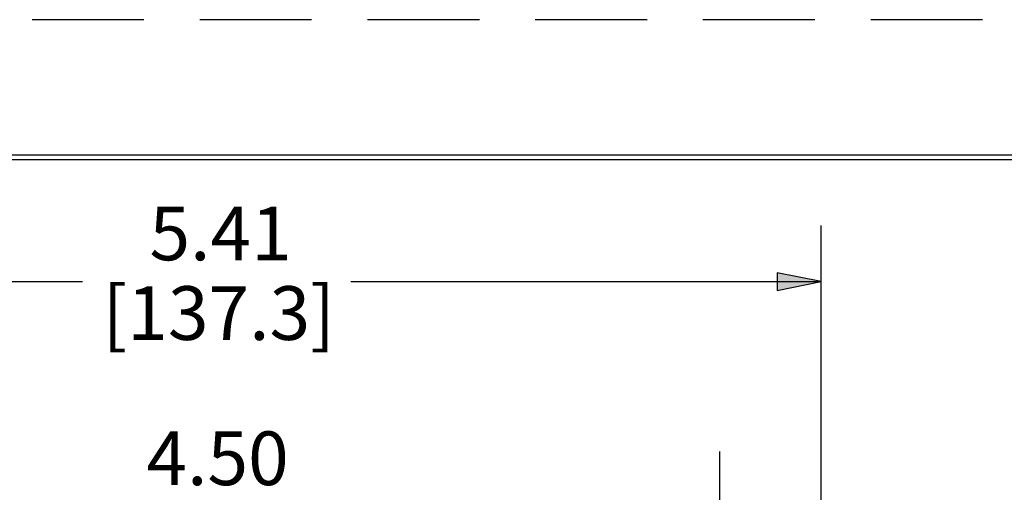
# Model space of a CAD drawing. Units: inches. Extents: x 0 to 17, y 0 to 11.
# Drawn here: x 2.5 to 4.7, y 9.9 to 11 of the extents above; entities that cross this region are included whole.
import ezdxf

# ---------------------------------------------------------------- set-up
doc = ezdxf.new("R2010")
doc.units = ezdxf.units.IN
doc.header["$MEASUREMENT"] = 0
doc.linetypes.add('HIDDEN', pattern=[0.375, 0.25, -0.125])
doc.layers.add('border', color=240, linetype='Continuous', lineweight=25)
doc.layers.add('Dimension Notes', color=7, linetype='Continuous', lineweight=25)

msp = doc.modelspace()

# ---------------------------------------------------------------- linework, layer by layer
at = {"layer": 'border', "color": 7, "linetype": 'HIDDEN'}
msp.add_line((16.99, 10.99), (0.01, 10.99), dxfattribs=at)
at = {"layer": 'border', "color": 7, "linetype": 'Continuous'}
for p, q in [((16.6875, 10.6875), (0.3125, 10.6875)), ((0.3225, 10.6775), (16.6775, 10.6775))]:
    msp.add_line(p, q, dxfattribs=at)
at = {"layer": 'Dimension Notes'}
for p, q in [((4.2542, 7.3662), (4.2542, 10.5299)), ((4.1557, 10.4246), (4.1557, 10.3852)), ((4.2542, 10.4049), (4.1557, 10.4246)), ((1.6496, 10.4049), (2.6029, 10.4049)), ((3.2024, 10.4049), (4.1557, 10.4049)), ((4.1557, 10.3852), (4.2542, 10.4049)), ((4.1557, 10.4049), (4.2542, 10.4049)), ((4.0277, 9.5882), (4.0277, 10.0254))]:
    msp.add_line(p, q, dxfattribs=at)
for points in [[(4.1557, 10.4246), (4.1557, 10.4049), (4.2542, 10.4049)], [(4.1557, 10.4049), (4.2542, 10.4049), (4.1557, 10.3852)]]:
    msp.add_solid(points, dxfattribs=at)

# ---------------------------------------------------------------- texts
at = {"layer": 'Dimension Notes', "char_height": 0.12, "attachment_point": 1}
for s, insert in [('\\fTahoma|b0|i0;\\W1.;5.41', (2.7525, 10.5724)), ('\\fTahoma|b0|i0;\\W1.;[137.3]', (2.6476, 10.3944)), ('\\fTahoma|b0|i0;\\W1.;4.50', (2.7458, 10.0699))]:
    msp.add_mtext(s, dxfattribs=dict(at, insert=insert))

doc.saveas('drawing.dxf')
